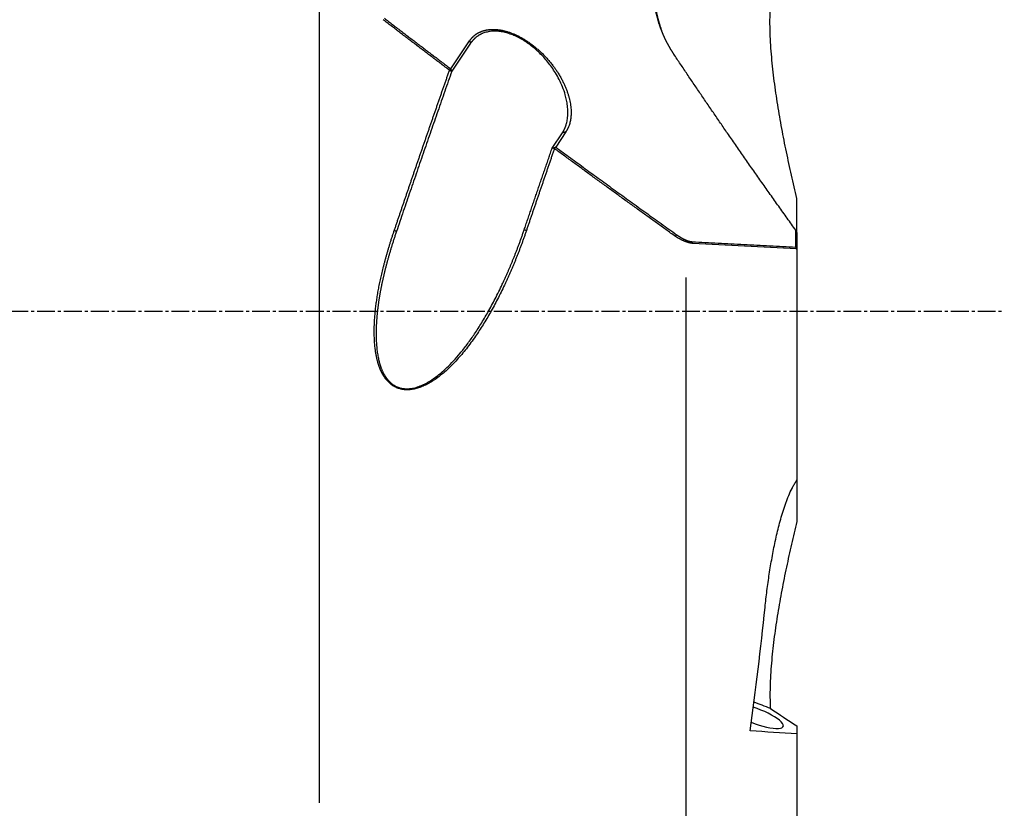
# Model space of a CAD drawing. Units: millimetres. Extents: x 223 to 352, y 183 to 411.
# Drawn here: x 304 to 346, y 268 to 301 of the extents above; entities that cross this region are included whole.
import ezdxf

# ---------------------------------------------------------------- set-up
doc = ezdxf.new("R2010")
doc.units = ezdxf.units.MM
doc.linetypes.add('CENTER2', pattern=[1.125, 0.75, -0.125, 0.125, -0.125])
for name, color, linetype in [('1', 4, 'Continuous'), ('4', 2, 'CENTER2'), ('SK4', 2, 'CENTER2')]:
    doc.layers.add(name, color=color, linetype=linetype)

msp = doc.modelspace()

# ---------------------------------------------------------------- linework, layer by layer
at = {"layer": '1'}
for p, q in [((317.013, 301.886), (317.013, 268.268)), ((322.522, 299.018), (323.312, 300.19)), ((323.354, 300.086), (322.565, 298.913)), ((322.565, 298.913), (322.522, 299.018)), ((326.769, 295.701), (327.196, 296.335)), ((327.341, 296.377), (326.914, 295.743)), ((326.769, 295.701), (326.914, 295.743)), ((337.013, 292.166), (337.013, 293.592)), ((336.964, 291.549), (336.964, 292.258)), ((337.013, 292.166), (337.013, 291.451)), ((337.013, 291.451), (337.013, 281.797)), ((332.357, 290.276), (332.357, 264.679)), ((337.013, 281.797), (337.013, 280.056)), ((337.013, 271.497), (337.013, 271.164)), ((337.013, 271.164), (337.013, 264.632))]:
    msp.add_line(p, q, dxfattribs=at)
for major_axis, start_param, end_param in [((-1.871, 0.706), 4.492733, 4.866868), ((-1.123, 0.424), 1.477039, 4.929944)]:
    msp.add_ellipse((335.316, 271.9), major_axis=major_axis, ratio=0.25913, start_param=start_param, end_param=end_param, dxfattribs=at)
for points, degree, knots in [([(331.857, 299.636), (331.852, 299.645), (331.84, 299.662), (331.823, 299.688), (331.806, 299.714), (331.789, 299.74), (331.773, 299.766), (331.757, 299.792), (331.741, 299.818), (331.725, 299.843), (331.71, 299.869), (331.695, 299.895), (331.68, 299.92), (331.666, 299.946), (331.651, 299.971), (331.637, 299.997), (331.623, 300.022), (331.61, 300.047), (331.596, 300.072), (331.583, 300.097), (331.57, 300.122), (331.558, 300.147), (331.545, 300.172), (331.533, 300.196), (331.521, 300.221), (331.509, 300.245), (331.498, 300.27), (331.487, 300.294), (331.475, 300.318), (331.465, 300.341), (331.454, 300.365), (331.443, 300.389), (331.433, 300.412), (331.423, 300.435), (331.413, 300.459), (331.403, 300.482), (331.394, 300.504), (331.384, 300.527), (331.375, 300.55), (331.366, 300.572), (331.358, 300.594), (331.349, 300.616), (331.341, 300.638), (331.332, 300.659), (331.324, 300.681), (331.316, 300.702), (331.309, 300.723), (331.301, 300.744), (331.294, 300.765), (331.286, 300.785), (331.279, 300.806), (331.272, 300.826), (331.266, 300.846), (331.259, 300.865), (331.232, 300.947), (331.188, 301.092), (331.133, 301.3), (331.087, 301.506), (331.049, 301.709), (331.019, 301.908), (331.002, 302.058), (330.992, 302.159), (330.988, 302.212), (330.984, 302.266), (330.98, 302.319), (330.978, 302.354), (330.977, 302.372)], 3, [0, 0, 0, 0, 0.011865, 0.023637, 0.035317, 0.046903, 0.058397, 0.069798, 0.081107, 0.092322, 0.103445, 0.114475, 0.125412, 0.136256, 0.147008, 0.157667, 0.168233, 0.178706, 0.189086, 0.199374, 0.209569, 0.219671, 0.229681, 0.239597, 0.249421, 0.259153, 0.268791, 0.278337, 0.28779, 0.29715, 0.306418, 0.315593, 0.324675, 0.333665, 0.342562, 0.351366, 0.360077, 0.368696, 0.377222, 0.385655, 0.393996, 0.402244, 0.4104, 0.418463, 0.426433, 0.434311, 0.442096, 0.449788, 0.457388, 0.464895, 0.47231, 0.479632, 0.486861, 0.493998, 0.501043, 0.57577, 0.648159, 0.718222, 0.78597, 0.851417, 0.914579, 0.931794, 0.948943, 0.966027, 0.983046, 1, 1, 1, 1]), ([(331.012, 302.337), (331.013, 302.325), (331.014, 302.302), (331.016, 302.268), (331.018, 302.234), (331.02, 302.2), (331.022, 302.166), (331.025, 302.132), (331.027, 302.098), (331.03, 302.064), (331.033, 302.03), (331.037, 301.997), (331.04, 301.963), (331.044, 301.929), (331.048, 301.896), (331.052, 301.862), (331.056, 301.829), (331.06, 301.796), (331.065, 301.762), (331.069, 301.729), (331.074, 301.696), (331.08, 301.663), (331.085, 301.63), (331.09, 301.597), (331.096, 301.564), (331.102, 301.531), (331.108, 301.498), (331.114, 301.465), (331.121, 301.433), (331.127, 301.4), (331.134, 301.367), (331.141, 301.335), (331.148, 301.302), (331.156, 301.27), (331.163, 301.238), (331.171, 301.205), (331.179, 301.173), (331.187, 301.141), (331.195, 301.109), (331.204, 301.077), (331.212, 301.045), (331.221, 301.013), (331.23, 300.981), (331.239, 300.949), (331.249, 300.917), (331.258, 300.885), (331.268, 300.854), (331.281, 300.811), (331.299, 300.759), (331.32, 300.696), (331.339, 300.641), (331.351, 300.608), (331.356, 300.595)], 3, [0, 0, 0, 0, 0.018443, 0.03688, 0.055312, 0.07374, 0.092164, 0.110587, 0.12901, 0.147433, 0.165858, 0.184286, 0.202717, 0.221154, 0.239598, 0.258049, 0.276508, 0.294977, 0.313458, 0.33195, 0.350456, 0.368976, 0.387512, 0.406064, 0.424634, 0.443223, 0.461832, 0.480463, 0.499115, 0.517791, 0.536492, 0.555218, 0.573971, 0.592751, 0.611561, 0.6304, 0.649271, 0.668173, 0.687109, 0.706079, 0.725084, 0.744126, 0.763205, 0.782323, 0.801479, 0.820677, 0.839916, 0.859197, 0.89801, 0.936804, 0.975586, 1, 1, 1, 1]), ([(337.013, 293.592), (336.934, 293.914), (336.858, 294.238), (336.712, 294.887), (336.641, 295.212), (336.506, 295.864), (336.441, 296.191), (336.35, 296.684), (336.32, 296.848), (336.263, 297.178), (336.236, 297.343), (336.157, 297.839), (336.108, 298.17), (336.044, 298.669), (336.024, 298.835), (335.987, 299.169), (335.97, 299.336), (335.94, 299.672), (335.927, 299.84), (335.906, 300.177), (335.897, 300.347), (335.886, 300.687), (335.883, 300.858), (335.885, 301.115), (335.887, 301.202), (335.892, 301.375), (335.896, 301.462), (335.902, 301.549)], 3, [0, 0, 0, 0, 0.125, 0.125, 0.25, 0.25, 0.375, 0.375, 0.4375, 0.4375, 0.5, 0.5, 0.625, 0.625, 0.6875, 0.6875, 0.75, 0.75, 0.8125, 0.8125, 0.875, 0.875, 0.9375, 0.9375, 0.96875, 0.96875, 1, 1, 1, 1]), ([(322.471, 298.956), (322.412, 299.001), (322.295, 299.09), (322.119, 299.223), (321.944, 299.356), (321.769, 299.489), (321.594, 299.622), (321.419, 299.754), (321.245, 299.887), (321.071, 300.02), (320.898, 300.152), (320.724, 300.284), (320.552, 300.416), (320.379, 300.549), (320.207, 300.681), (320.035, 300.812), (319.864, 300.944), (319.749, 301.032), (319.692, 301.076)], 3, [0, 0, 0, 0, 0.063183, 0.126275, 0.189276, 0.252185, 0.315004, 0.377731, 0.440367, 0.502913, 0.565367, 0.62773, 0.690002, 0.752184, 0.814274, 0.876274, 0.938182, 1, 1, 1, 1]), ([(323.312, 300.19), (323.503, 300.475), (323.834, 300.594), (323.997, 300.652), (324.377, 300.678), (324.79, 300.613), (325.227, 300.457), (325.665, 300.219), (326.093, 299.905), (326.489, 299.531), (326.842, 299.106), (326.989, 298.879), (327.285, 298.42), (327.581, 297.48), (327.533, 296.662), (327.341, 296.377)], 2, [0, 0, 0, 0.125, 0.125, 0.1875, 0.25, 0.3125, 0.375, 0.4375, 0.5, 0.5625, 0.625, 0.625, 0.75, 0.875, 1, 1, 1]), ([(327.196, 296.335), (327.199, 296.34), (327.205, 296.35), (327.215, 296.365), (327.224, 296.38), (327.233, 296.396), (327.242, 296.412), (327.251, 296.429), (327.26, 296.446), (327.269, 296.463), (327.277, 296.481), (327.286, 296.499), (327.294, 296.517), (327.302, 296.536), (327.31, 296.556), (327.318, 296.575), (327.326, 296.596), (327.333, 296.616), (327.34, 296.637), (327.353, 296.675), (327.37, 296.735), (327.39, 296.823), (327.408, 296.926), (327.421, 297.046), (327.426, 297.172), (327.423, 297.291), (327.417, 297.388), (327.407, 297.485), (327.392, 297.589), (327.37, 297.706), (327.345, 297.818), (327.297, 297.998), (327.212, 298.245), (327.072, 298.556), (326.918, 298.833), (326.758, 299.078), (326.596, 299.294), (326.424, 299.495), (326.243, 299.684), (326.05, 299.861), (325.848, 300.023), (325.641, 300.167), (325.432, 300.292), (325.221, 300.397), (325.009, 300.48), (324.799, 300.543), (324.597, 300.582), (324.401, 300.598), (324.214, 300.592), (324.034, 300.562), (323.914, 300.525), (323.843, 300.496), (323.817, 300.484), (323.791, 300.472), (323.765, 300.459), (323.74, 300.445), (323.714, 300.431), (323.689, 300.415), (323.664, 300.399), (323.639, 300.382), (323.615, 300.365), (323.591, 300.346), (323.567, 300.327), (323.544, 300.307), (323.521, 300.286), (323.499, 300.264), (323.477, 300.241), (323.455, 300.217), (323.434, 300.193), (323.413, 300.167), (323.393, 300.141), (323.373, 300.114), (323.361, 300.095), (323.354, 300.086)], 3, [0, 0, 0, 0, 0.003611, 0.007278, 0.010999, 0.014775, 0.018607, 0.022494, 0.026435, 0.030432, 0.034484, 0.038592, 0.042754, 0.046972, 0.051244, 0.055572, 0.059956, 0.064394, 0.068888, 0.073437, 0.088526, 0.106121, 0.126221, 0.148827, 0.174147, 0.19519, 0.211958, 0.224449, 0.244894, 0.264062, 0.281953, 0.298568, 0.349535, 0.395347, 0.43608, 0.468456, 0.498686, 0.526882, 0.553183, 0.579535, 0.60469, 0.628928, 0.652561, 0.676164, 0.700153, 0.724858, 0.75058, 0.77635, 0.803884, 0.83334, 0.86485, 0.87006, 0.875357, 0.88074, 0.886212, 0.891771, 0.897419, 0.903155, 0.90898, 0.914895, 0.920898, 0.926992, 0.933175, 0.939448, 0.945812, 0.952266, 0.958812, 0.965448, 0.972175, 0.978994, 0.985904, 0.992906, 1, 1, 1, 1]), ([(320.157, 292.242), (320.173, 292.289), (320.205, 292.383), (320.253, 292.524), (320.3, 292.665), (320.349, 292.807), (320.397, 292.948), (320.445, 293.09), (320.493, 293.232), (320.542, 293.374), (320.59, 293.517), (320.639, 293.66), (320.688, 293.803), (320.737, 293.946), (320.786, 294.09), (320.835, 294.233), (320.885, 294.377), (320.934, 294.522), (320.984, 294.666), (321.033, 294.811), (321.083, 294.956), (321.133, 295.101), (321.183, 295.246), (321.233, 295.392), (321.283, 295.538), (321.334, 295.684), (321.384, 295.83), (321.435, 295.977), (321.486, 296.124), (321.536, 296.271), (321.587, 296.418), (321.638, 296.566), (321.69, 296.713), (321.741, 296.861), (321.792, 297.009), (321.844, 297.158), (321.895, 297.306), (321.947, 297.455), (321.999, 297.604), (322.051, 297.754), (322.103, 297.903), (322.155, 298.053), (322.208, 298.203), (322.26, 298.353), (322.313, 298.504), (322.365, 298.654), (322.418, 298.805), (322.454, 298.906), (322.471, 298.956)], 3, [0, 0, 0, 0, 0.020861, 0.04176, 0.062699, 0.083676, 0.104693, 0.125749, 0.146844, 0.167977, 0.18915, 0.210362, 0.231613, 0.252903, 0.274232, 0.2956, 0.317007, 0.338454, 0.359939, 0.381463, 0.403026, 0.424629, 0.44627, 0.467951, 0.48967, 0.511429, 0.533227, 0.555063, 0.576939, 0.598854, 0.620808, 0.642801, 0.664833, 0.686904, 0.709014, 0.731163, 0.753351, 0.775579, 0.797845, 0.82015, 0.842495, 0.864878, 0.887301, 0.909763, 0.932263, 0.954803, 0.977382, 1, 1, 1, 1]), ([(326.863, 295.678), (326.845, 295.627), (326.811, 295.526), (326.758, 295.375), (326.706, 295.223), (326.654, 295.072), (326.602, 294.921), (326.551, 294.77), (326.499, 294.62), (326.447, 294.469), (326.396, 294.319), (326.345, 294.169), (326.293, 294.02), (326.242, 293.87), (326.191, 293.721), (326.141, 293.572), (326.09, 293.424), (326.039, 293.275), (325.989, 293.127), (325.938, 292.979), (325.888, 292.831), (325.838, 292.684), (325.788, 292.536), (325.738, 292.389), (325.705, 292.291), (325.688, 292.242)], 3, [0, 0, 0, 0, 0.044305, 0.088535, 0.13269, 0.17677, 0.220775, 0.264704, 0.308558, 0.352337, 0.396041, 0.439669, 0.483223, 0.526701, 0.570104, 0.613432, 0.656685, 0.699862, 0.742965, 0.785992, 0.828944, 0.871821, 0.914622, 0.957349, 1, 1, 1, 1]), ([(331.927, 291.998), (331.86, 292.046), (331.727, 292.141), (331.528, 292.284), (331.329, 292.427), (331.131, 292.57), (330.933, 292.712), (330.735, 292.855), (330.538, 292.997), (330.341, 293.139), (330.145, 293.281), (329.949, 293.423), (329.753, 293.565), (329.558, 293.707), (329.363, 293.849), (329.168, 293.99), (328.974, 294.132), (328.78, 294.273), (328.587, 294.414), (328.394, 294.555), (328.201, 294.696), (328.009, 294.836), (327.817, 294.977), (327.625, 295.117), (327.434, 295.258), (327.243, 295.398), (327.053, 295.538), (326.926, 295.631), (326.863, 295.678)], 3, [0, 0, 0, 0, 0.039215, 0.07837, 0.117464, 0.156498, 0.195472, 0.234385, 0.273238, 0.312031, 0.350763, 0.389435, 0.428047, 0.466598, 0.50509, 0.543521, 0.581892, 0.620202, 0.658453, 0.696643, 0.734773, 0.772843, 0.810853, 0.848803, 0.886692, 0.924521, 0.962291, 1, 1, 1, 1]), ([(319.692, 290.667), (319.698, 290.688), (319.708, 290.731), (319.724, 290.794), (319.741, 290.858), (319.758, 290.922), (319.775, 290.987), (319.792, 291.051), (319.81, 291.116), (319.828, 291.18), (319.846, 291.245), (319.865, 291.311), (319.884, 291.376), (319.903, 291.441), (319.922, 291.507), (319.942, 291.573), (319.962, 291.639), (319.983, 291.705), (320.003, 291.772), (320.024, 291.839), (320.046, 291.905), (320.067, 291.973), (320.089, 292.04), (320.112, 292.107), (320.134, 292.175), (320.149, 292.22), (320.157, 292.242)], 3, [0, 0, 0, 0, 0.039816, 0.07979, 0.11992, 0.160209, 0.200657, 0.241264, 0.28203, 0.322957, 0.364045, 0.405294, 0.446705, 0.488278, 0.530014, 0.571914, 0.613977, 0.656205, 0.698597, 0.741155, 0.783879, 0.826769, 0.869825, 0.913049, 0.956441, 1, 1, 1, 1]), ([(325.688, 292.242), (325.68, 292.219), (325.665, 292.173), (325.641, 292.104), (325.617, 292.035), (325.593, 291.966), (325.568, 291.898), (325.544, 291.83), (325.519, 291.762), (325.495, 291.694), (325.47, 291.626), (325.445, 291.559), (325.42, 291.492), (325.394, 291.425), (325.369, 291.359), (325.343, 291.292), (325.318, 291.226), (325.292, 291.161), (325.266, 291.095), (325.239, 291.03), (325.213, 290.965), (325.186, 290.9), (325.16, 290.835), (325.133, 290.771), (325.106, 290.707), (325.079, 290.643), (325.052, 290.579), (325.024, 290.516), (324.997, 290.453), (324.969, 290.39), (324.941, 290.327), (324.913, 290.265), (324.885, 290.203), (324.856, 290.141), (324.828, 290.079), (324.799, 290.018), (324.687, 289.779), (324.488, 289.375), (324.19, 288.822), (323.882, 288.304), (323.606, 287.883), (323.37, 287.551), (323.179, 287.298), (322.986, 287.061), (322.781, 286.826), (322.563, 286.596), (322.332, 286.376), (322.103, 286.181), (321.882, 286.016), (321.67, 285.88), (321.47, 285.771), (321.275, 285.686), (321.085, 285.623), (320.899, 285.585), (320.759, 285.573), (320.664, 285.573), (320.612, 285.576), (320.56, 285.581), (320.508, 285.588), (320.457, 285.598), (320.372, 285.619), (320.255, 285.659), (320.151, 285.714), (320.087, 285.756), (320.057, 285.777), (320.027, 285.8), (319.997, 285.824), (319.969, 285.849), (319.941, 285.874), (319.913, 285.901), (319.886, 285.929), (319.86, 285.958), (319.834, 285.989), (319.809, 286.02), (319.784, 286.052), (319.76, 286.086), (319.737, 286.12), (319.714, 286.156), (319.7, 286.18), (319.692, 286.193)], 3, [0, 0, 0, 0, 0.007398, 0.014778, 0.02214, 0.029483, 0.036809, 0.044116, 0.051405, 0.058676, 0.065929, 0.073165, 0.080383, 0.087583, 0.094766, 0.101931, 0.109078, 0.116209, 0.123322, 0.130418, 0.137496, 0.144558, 0.151602, 0.15863, 0.165641, 0.172635, 0.179612, 0.186573, 0.193518, 0.200445, 0.207357, 0.214252, 0.221131, 0.227994, 0.234841, 0.241672, 0.248487, 0.314484, 0.377782, 0.438479, 0.496682, 0.529815, 0.561748, 0.592513, 0.622147, 0.656196, 0.688305, 0.718568, 0.747095, 0.771626, 0.794515, 0.815907, 0.835981, 0.854953, 0.873075, 0.878384, 0.883663, 0.888923, 0.894175, 0.899432, 0.904703, 0.920705, 0.936397, 0.940148, 0.943911, 0.947689, 0.951488, 0.955311, 0.959162, 0.963044, 0.966962, 0.97092, 0.97492, 0.978966, 0.983061, 0.98721, 0.991413, 0.995676, 1, 1, 1, 1]), ([(319.734, 286.217), (319.737, 286.211), (319.744, 286.2), (319.754, 286.182), (319.764, 286.165), (319.775, 286.149), (319.785, 286.132), (319.796, 286.116), (319.807, 286.1), (319.818, 286.084), (319.829, 286.068), (319.841, 286.053), (319.852, 286.038), (319.864, 286.023), (319.876, 286.008), (319.888, 285.994), (319.9, 285.98), (319.912, 285.966), (319.924, 285.952), (319.937, 285.939), (319.95, 285.926), (319.962, 285.913), (319.975, 285.901), (319.988, 285.888), (320.002, 285.876), (320.015, 285.864), (320.028, 285.853), (320.061, 285.826), (320.115, 285.785), (320.192, 285.738), (320.274, 285.698), (320.352, 285.668), (320.427, 285.646), (320.498, 285.631), (320.57, 285.621), (320.643, 285.616), (320.725, 285.616), (320.818, 285.622), (320.922, 285.637), (321.028, 285.661), (321.137, 285.693), (321.248, 285.734), (321.362, 285.782), (321.477, 285.84), (321.595, 285.906), (321.715, 285.98), (321.884, 286.095), (322.103, 286.266), (322.37, 286.507), (322.644, 286.788), (322.924, 287.109), (323.208, 287.471), (323.497, 287.877), (323.79, 288.331), (324.089, 288.837), (324.391, 289.396), (324.6, 289.823), (324.727, 290.094), (324.772, 290.193), (324.818, 290.294), (324.864, 290.398), (324.911, 290.504), (324.958, 290.613), (325.006, 290.725), (325.054, 290.839), (325.102, 290.956), (325.151, 291.075), (325.2, 291.197), (325.249, 291.322), (325.298, 291.45), (325.347, 291.58), (325.397, 291.713), (325.446, 291.848), (325.496, 291.986), (325.545, 292.127), (325.578, 292.222), (325.594, 292.27)], 3, [0, 0, 0, 0, 0.002068, 0.004122, 0.006163, 0.008189, 0.010203, 0.012203, 0.01419, 0.016166, 0.018128, 0.020079, 0.022019, 0.023947, 0.025864, 0.027771, 0.029667, 0.031553, 0.03343, 0.035297, 0.037156, 0.039005, 0.040847, 0.04268, 0.044506, 0.046325, 0.048137, 0.049943, 0.05935, 0.068626, 0.077839, 0.087057, 0.09441, 0.101763, 0.109147, 0.116591, 0.124125, 0.134419, 0.14509, 0.156187, 0.167752, 0.179823, 0.192433, 0.205611, 0.219382, 0.233768, 0.248789, 0.282169, 0.31882, 0.35884, 0.402303, 0.449266, 0.499774, 0.554856, 0.614839, 0.679745, 0.749593, 0.760425, 0.771517, 0.78287, 0.794484, 0.806358, 0.818494, 0.83089, 0.843547, 0.856465, 0.869644, 0.883084, 0.896785, 0.910747, 0.924969, 0.939453, 0.954198, 0.969204, 0.984472, 1, 1, 1, 1]), ([(320.251, 292.207), (320.243, 292.183), (320.226, 292.133), (320.201, 292.06), (320.177, 291.987), (320.154, 291.915), (320.13, 291.843), (320.107, 291.772), (320.085, 291.701), (320.063, 291.631), (320.042, 291.562), (320.021, 291.492), (320, 291.424), (319.98, 291.356), (319.96, 291.288), (319.941, 291.221), (319.922, 291.155), (319.903, 291.089), (319.885, 291.024), (319.867, 290.959), (319.85, 290.895), (319.833, 290.831), (319.816, 290.768), (319.8, 290.705), (319.789, 290.664), (319.784, 290.643)], 3, [0, 0, 0, 0, 0.04778, 0.095167, 0.142164, 0.188768, 0.234982, 0.280804, 0.326235, 0.371275, 0.415923, 0.460181, 0.504048, 0.547524, 0.590609, 0.633304, 0.675608, 0.717522, 0.759046, 0.800179, 0.840923, 0.881277, 0.921241, 0.960815, 1, 1, 1, 1]), ([(332.653, 291.706), (332.649, 291.706), (332.643, 291.707), (332.634, 291.707), (332.624, 291.708), (332.614, 291.709), (332.604, 291.71), (332.594, 291.712), (332.584, 291.713), (332.573, 291.715), (332.563, 291.717), (332.552, 291.719), (332.541, 291.721), (332.53, 291.723), (332.519, 291.726), (332.508, 291.728), (332.497, 291.731), (332.485, 291.734), (332.474, 291.737), (332.462, 291.74), (332.45, 291.744), (332.438, 291.747), (332.426, 291.751), (332.414, 291.755), (332.402, 291.759), (332.39, 291.764), (332.377, 291.768), (332.365, 291.773), (332.352, 291.777), (332.339, 291.782), (332.326, 291.787), (332.313, 291.793), (332.296, 291.8), (332.274, 291.809), (332.247, 291.821), (332.22, 291.834), (332.192, 291.847), (332.164, 291.861), (332.135, 291.876), (332.106, 291.892), (332.077, 291.908), (332.048, 291.924), (332.018, 291.942), (331.988, 291.96), (331.957, 291.979), (331.937, 291.992), (331.927, 291.998)], 3, [0, 0, 0, 0, 0.015593, 0.031209, 0.046853, 0.062524, 0.078227, 0.093964, 0.109736, 0.125545, 0.141396, 0.157288, 0.173225, 0.189209, 0.205243, 0.221327, 0.237465, 0.253659, 0.26991, 0.286221, 0.302594, 0.319031, 0.335534, 0.352104, 0.368745, 0.385458, 0.402244, 0.419107, 0.436046, 0.453066, 0.470166, 0.48735, 0.504619, 0.539485, 0.574849, 0.610725, 0.647123, 0.684056, 0.721535, 0.75957, 0.798172, 0.83735, 0.877113, 0.91747, 0.95843, 1, 1, 1, 1]), ([(331.978, 292.068), (332.152, 291.943), (332.314, 291.868), (332.494, 291.785), (332.631, 291.777)], 2, [0, 0, 0, 0.5, 0.5, 1, 1, 1]), ([(319.692, 286.193), (319.689, 286.199), (319.681, 286.212), (319.67, 286.232), (319.659, 286.252), (319.648, 286.273), (319.638, 286.293), (319.628, 286.314), (319.617, 286.334), (319.608, 286.356), (319.598, 286.377), (319.588, 286.398), (319.579, 286.42), (319.569, 286.442), (319.56, 286.464), (319.552, 286.486), (319.543, 286.509), (319.534, 286.531), (319.526, 286.554), (319.518, 286.577), (319.51, 286.6), (319.502, 286.624), (319.495, 286.648), (319.487, 286.671), (319.48, 286.696), (319.463, 286.753), (319.439, 286.848), (319.41, 286.984), (319.384, 287.129), (319.365, 287.263), (319.351, 287.383), (319.341, 287.487), (319.333, 287.594), (319.326, 287.704), (319.322, 287.816), (319.32, 287.931), (319.32, 288.049), (319.322, 288.169), (319.325, 288.292), (319.331, 288.409), (319.337, 288.519), (319.344, 288.622), (319.353, 288.727), (319.362, 288.832), (319.373, 288.939), (319.386, 289.047), (319.399, 289.156), (319.414, 289.265), (319.43, 289.376), (319.448, 289.488), (319.467, 289.601), (319.487, 289.716), (319.508, 289.831), (319.53, 289.947), (319.554, 290.065), (319.579, 290.183), (319.606, 290.303), (319.633, 290.423), (319.662, 290.545), (319.682, 290.626), (319.692, 290.667)], 3, [0, 0, 0, 0, 0.00496, 0.009939, 0.014937, 0.019955, 0.024994, 0.030053, 0.035134, 0.040238, 0.045365, 0.050514, 0.055689, 0.060887, 0.066111, 0.071361, 0.076637, 0.08194, 0.08727, 0.092628, 0.098015, 0.103431, 0.108876, 0.114351, 0.119856, 0.125393, 0.153973, 0.184334, 0.216524, 0.250582, 0.273048, 0.296036, 0.319558, 0.343622, 0.368238, 0.393413, 0.419154, 0.44547, 0.472368, 0.499852, 0.522304, 0.545008, 0.567969, 0.591189, 0.614671, 0.638418, 0.662431, 0.686715, 0.711271, 0.736102, 0.76121, 0.786598, 0.812267, 0.838219, 0.864457, 0.890983, 0.917799, 0.944905, 0.972305, 1, 1, 1, 1]), ([(319.784, 290.643), (319.779, 290.622), (319.769, 290.581), (319.753, 290.519), (319.738, 290.458), (319.724, 290.396), (319.71, 290.336), (319.696, 290.275), (319.682, 290.215), (319.669, 290.155), (319.656, 290.095), (319.643, 290.036), (319.631, 289.977), (319.619, 289.918), (319.607, 289.86), (319.596, 289.802), (319.585, 289.744), (319.574, 289.687), (319.564, 289.63), (319.554, 289.573), (319.544, 289.517), (319.535, 289.461), (319.526, 289.405), (319.517, 289.35), (319.509, 289.295), (319.501, 289.24), (319.493, 289.186), (319.485, 289.132), (319.478, 289.078), (319.471, 289.025), (319.465, 288.972), (319.459, 288.919), (319.453, 288.867), (319.447, 288.815), (319.442, 288.764), (319.437, 288.712), (319.432, 288.661), (319.428, 288.611), (319.424, 288.561), (319.42, 288.511), (319.416, 288.461), (319.408, 288.338), (319.399, 288.146), (319.396, 287.891), (319.402, 287.651), (319.414, 287.459), (319.428, 287.309), (319.441, 287.199), (319.456, 287.093), (319.473, 286.991), (319.492, 286.894), (319.51, 286.816), (319.525, 286.754), (319.537, 286.708), (319.55, 286.662), (319.564, 286.618), (319.578, 286.574), (319.593, 286.531), (319.608, 286.489), (319.624, 286.448), (319.641, 286.407), (319.658, 286.368), (319.676, 286.329), (319.695, 286.291), (319.714, 286.254), (319.727, 286.229), (319.734, 286.217)], 3, [0, 0, 0, 0, 0.014217, 0.028348, 0.042393, 0.056351, 0.070223, 0.084009, 0.097709, 0.111323, 0.124852, 0.138294, 0.151651, 0.164922, 0.178108, 0.191208, 0.204223, 0.217153, 0.229997, 0.242757, 0.255431, 0.268021, 0.280526, 0.292946, 0.305282, 0.317533, 0.3297, 0.341782, 0.353781, 0.365695, 0.377526, 0.389273, 0.400936, 0.412516, 0.424012, 0.435425, 0.446755, 0.458002, 0.469166, 0.480248, 0.491247, 0.502163, 0.562353, 0.618973, 0.672059, 0.721652, 0.747269, 0.771942, 0.79568, 0.81849, 0.840384, 0.861371, 0.872087, 0.882668, 0.893116, 0.903433, 0.913622, 0.923685, 0.933624, 0.943443, 0.953145, 0.962733, 0.972208, 0.981576, 0.990839, 1, 1, 1, 1]), ([(335.679, 276.462), (335.704, 276.695), (335.73, 276.928), (335.789, 277.392), (335.821, 277.623), (335.891, 278.085), (335.929, 278.314), (336.012, 278.772), (336.056, 279), (336.154, 279.454), (336.207, 279.68), (336.294, 280.017), (336.325, 280.129), (336.39, 280.352), (336.423, 280.463), (336.468, 280.601), (336.478, 280.628), (336.496, 280.684), (336.506, 280.711), (336.534, 280.793), (336.554, 280.848), (336.614, 281.009), (336.656, 281.115), (336.746, 281.321), (336.794, 281.421), (336.871, 281.567), (336.898, 281.614), (336.953, 281.707), (336.982, 281.753), (337.013, 281.797)], 3, [0, 0, 0, 0, 0.125, 0.125, 0.25, 0.25, 0.375, 0.375, 0.5, 0.5, 0.625, 0.625, 0.6875, 0.6875, 0.75, 0.75, 0.765625, 0.765625, 0.78125, 0.78125, 0.8125, 0.8125, 0.875, 0.875, 0.9375, 0.9375, 0.96875, 0.96875, 1, 1, 1, 1]), ([(337.013, 280.056), (336.935, 279.74), (336.859, 279.423), (336.712, 278.787), (336.641, 278.468), (336.506, 277.828), (336.442, 277.506), (336.32, 276.862), (336.263, 276.539), (336.158, 275.89), (336.109, 275.565), (336.045, 275.074), (336.025, 274.91), (335.988, 274.58), (335.971, 274.415), (335.941, 274.084), (335.928, 273.917), (335.906, 273.582), (335.897, 273.414), (335.889, 273.16), (335.887, 273.075), (335.884, 272.905), (335.884, 272.819), (335.885, 272.648), (335.887, 272.563), (335.892, 272.391), (335.897, 272.306), (335.902, 272.22)], 3, [0, 0, 0, 0, 0.125, 0.125, 0.25, 0.25, 0.375, 0.375, 0.5, 0.5, 0.625, 0.625, 0.6875, 0.6875, 0.75, 0.75, 0.8125, 0.8125, 0.875, 0.875, 0.90625, 0.90625, 0.9375, 0.9375, 0.96875, 0.96875, 1, 1, 1, 1])]:
    msp.add_open_spline(points, degree=degree, knots=knots, dxfattribs=at)
for points, degree in [([(319.744, 301.135), (321.119, 300.078), (322.522, 299.018)], 2), ([(323.312, 300.19), (323.354, 300.086)], 1), ([(336.964, 292.258), (334.219, 296.089), (331.857, 299.636)], 2), ([(322.565, 298.913), (321.393, 295.571), (320.251, 292.207)], 2), ([(322.522, 299.018), (322.471, 298.956)], 1), ([(322.471, 298.956), (322.565, 298.913)], 1), ([(327.341, 296.377), (327.196, 296.335)], 1), ([(325.594, 292.27), (326.177, 293.988), (326.769, 295.701)], 2), ([(326.863, 295.678), (326.769, 295.701)], 1), ([(326.914, 295.743), (326.863, 295.678)], 1), ([(326.914, 295.743), (329.408, 293.908), (331.978, 292.068)], 2), ([(320.251, 292.207), (320.157, 292.242)], 1), ([(325.688, 292.242), (325.594, 292.27)], 1), ([(337.013, 292.166), (336.964, 292.258)], 1), ([(331.927, 291.998), (331.978, 292.068)], 1), ([(332.631, 291.777), (336.964, 291.549)], 1), ([(336.994, 291.478), (335.547, 291.554), (334.1, 291.63), (332.653, 291.706)], 3), ([(336.994, 291.478), (336.984, 291.501), (336.974, 291.525), (336.964, 291.549)], 3), ([(335.055, 271.288), (335.291, 273.009), (335.499, 274.733), (335.679, 276.462)], 3), ([(335.902, 272.22), (336.272, 271.979), (336.642, 271.738), (337.013, 271.497)], 3), ([(337.013, 271.164), (336.361, 271.205), (335.708, 271.246), (335.055, 271.288)], 3)]:
    msp.add_open_spline(points, degree=degree, dxfattribs=at)
msp.add_rational_spline([(337.013, 291.451), (337.004, 291.464), (336.994, 291.478)], [0.500000012022, 0.499999987978, 0.500000012022], degree=2, dxfattribs=at)
at = {"layer": '4'}
msp.add_line((268.08, 288.868), (345.692, 288.868), dxfattribs=at)
at = {"layer": 'SK4'}
msp.add_line((268.08, 288.868), (345.692, 288.868), dxfattribs=at)

doc.saveas('drawing.dxf')
